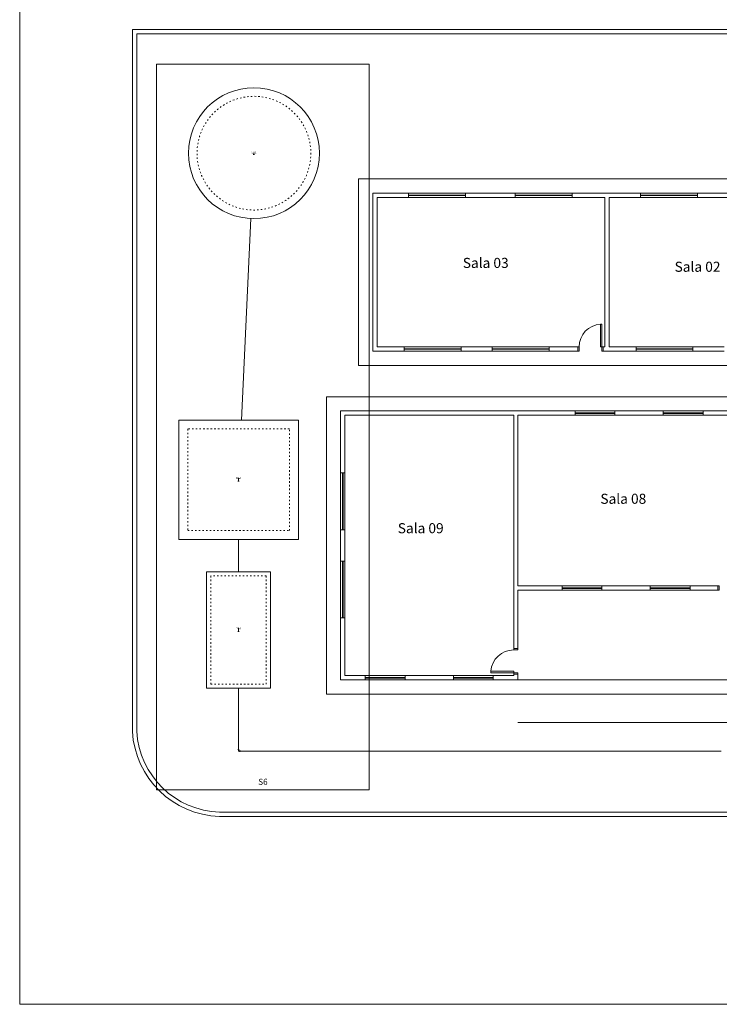
# Model space of a CAD drawing. Units: millimetres. Extents: x 4 to 701, y 225 to 500.
# Drawn here: x 4 to 53, y 395 to 464 of the extents above; entities that cross this region are included whole.
import ezdxf

# ---------------------------------------------------------------- set-up
doc = ezdxf.new("R2010")
doc.units = ezdxf.units.MM
doc.header["$MEASUREMENT"] = 0
doc.linetypes.add('DOT2', pattern=[3.175, 0, -3.175])
for name, color, linetype, lineweight in [('ARQ-PISO', 8, 'Continuous', 5), ('DI-Detalhes', 1, 'Continuous', 5), ('TQ-Conexões detalhe', 9, 'Continuous', 5), ('TQ-Tubos detalhe', 3, 'Continuous', 5)]:
    doc.layers.add(name, color=color, linetype=linetype, lineweight=lineweight)
doc.styles.add('Arial', font='arial.ttf')

msp = doc.modelspace()

# ---------------------------------------------------------------- linework, layer by layer
at = {"layer": 'ARQ-PISO'}
for p, q in [((11.4195, 463.242), (11.4195, 413.926)), ((11.7195, 462.942), (11.7195, 413.926)), ((27.3105, 439.642), (27.3105, 452.742)), ((28.3105, 440.642), (28.3105, 451.742)), ((30.8305, 451.742), (28.3105, 451.742)), ((28.6105, 440.942), (28.6105, 451.442)), ((30.8305, 451.442), (28.6105, 451.442)), ((30.8305, 451.742), (30.8305, 451.442)), ((30.8305, 451.742), (34.8275, 451.742)), ((30.8305, 451.742), (30.8305, 451.442)), ((30.8305, 451.612), (34.8275, 451.612)), ((30.8305, 451.572), (34.8275, 451.572)), ((30.8305, 451.442), (34.8275, 451.442)), ((38.3215, 451.742), (34.8275, 451.742)), ((34.8275, 451.742), (34.8275, 451.442)), ((34.8275, 451.742), (34.8275, 451.442)), ((38.3215, 451.742), (34.8275, 451.742)), ((38.3215, 451.442), (34.8275, 451.442)), ((38.3215, 451.442), (34.8275, 451.442)), ((38.3215, 451.742), (38.3215, 451.442)), ((38.3215, 451.742), (42.3305, 451.742)), ((38.3215, 451.742), (38.3215, 451.442)), ((38.3215, 451.612), (42.3305, 451.612)), ((38.3215, 451.572), (42.3305, 451.572)), ((38.3215, 451.442), (42.3305, 451.442)), ((44.9105, 451.742), (42.3305, 451.742)), ((42.3305, 451.742), (42.3305, 451.442)), ((42.3305, 451.742), (42.3305, 451.442)), ((44.6105, 451.442), (42.3305, 451.442)), ((47.1305, 451.742), (44.6105, 451.742)), ((44.6105, 440.942), (44.6105, 451.442)), ((44.9105, 440.942), (44.9105, 451.442)), ((47.1305, 451.442), (44.9105, 451.442)), ((47.1305, 451.742), (47.1305, 451.442)), ((47.1305, 451.742), (51.1275, 451.742)), ((47.1305, 451.742), (47.1305, 451.442)), ((47.1305, 451.612), (51.1275, 451.612)), ((47.1305, 451.572), (51.1275, 451.572)), ((47.1305, 451.442), (51.1275, 451.442)), ((51.1275, 451.742), (51.1275, 451.442)), ((54.6215, 451.742), (51.1275, 451.742)), ((51.1275, 451.742), (51.1275, 451.442)), ((54.6215, 451.442), (51.1275, 451.442)), ((30.5105, 440.942), (28.6105, 440.942)), ((30.5105, 440.942), (30.5105, 440.642)), ((30.5105, 440.942), (34.5105, 440.942)), ((30.5105, 440.942), (30.5105, 440.642)), ((30.5105, 440.812), (34.5105, 440.812)), ((34.5105, 440.942), (34.5105, 440.642)), ((36.7105, 440.942), (34.5105, 440.942)), ((34.5105, 440.942), (34.5105, 440.642)), ((36.7105, 440.942), (34.5105, 440.942)), ((40.7105, 440.942), (36.7105, 440.942)), ((36.7105, 440.942), (36.7105, 440.642)), ((36.7105, 440.942), (36.7105, 440.642)), ((36.7105, 440.812), (40.7105, 440.812)), ((40.7105, 440.942), (40.7105, 440.642)), ((40.7105, 440.942), (40.7105, 440.642)), ((42.7105, 440.942), (40.7105, 440.942)), ((42.7105, 440.942), (42.7105, 440.642)), ((44.5105, 440.942), (44.3105, 440.942)), ((44.5105, 440.942), (44.5105, 440.642)), ((44.5105, 440.942), (44.6105, 440.942)), ((46.8105, 440.942), (44.9105, 440.942)), ((46.8105, 440.942), (46.8105, 440.642)), ((46.8105, 440.942), (50.8095, 440.942)), ((46.8105, 440.942), (46.8105, 440.642)), ((46.8105, 440.812), (50.8095, 440.812)), ((50.8095, 440.942), (50.8095, 440.642)), ((53.0095, 440.942), (50.8095, 440.942)), ((50.8095, 440.942), (50.8095, 440.642)), ((30.5105, 440.642), (28.3105, 440.642)), ((30.5105, 440.772), (34.5105, 440.772)), ((34.5105, 440.642), (30.5105, 440.642)), ((36.7105, 440.642), (34.5105, 440.642)), ((36.7105, 440.642), (34.5105, 440.642)), ((36.7105, 440.772), (40.7105, 440.772)), ((36.7105, 440.642), (40.7105, 440.642)), ((42.7105, 440.642), (40.7105, 440.642)), ((44.5105, 440.642), (44.4105, 440.642)), ((44.5105, 440.642), (44.6105, 440.642)), ((46.8105, 440.642), (44.6105, 440.642)), ((46.8105, 440.772), (50.8095, 440.772)), ((50.8095, 440.642), (46.8105, 440.642)), ((53.0095, 440.642), (50.8095, 440.642)), ((77.4595, 439.642), (27.3105, 439.642)), ((25.0505, 437.442), (77.4595, 437.442)), ((25.0505, 416.542), (25.0505, 437.442)), ((26.0505, 436.442), (42.5205, 436.442)), ((26.0505, 432.092), (26.0505, 436.442)), ((26.3505, 436.142), (38.2105, 436.142)), ((26.3505, 436.142), (26.3505, 432.092)), ((38.2105, 419.642), (38.2105, 436.142)), ((38.5105, 436.142), (42.5205, 436.142)), ((38.5105, 424.142), (38.5105, 436.142)), ((42.5205, 436.442), (42.5205, 436.142)), ((42.5205, 436.442), (42.5205, 436.142)), ((42.5205, 436.442), (45.3205, 436.442)), ((42.5205, 436.312), (45.3205, 436.312)), ((42.5205, 436.272), (45.3205, 436.272)), ((45.3205, 436.142), (42.5205, 436.142)), ((45.3205, 436.442), (45.3205, 436.142)), ((45.3205, 436.442), (48.7195, 436.442)), ((45.3205, 436.142), (45.3205, 436.442)), ((45.3205, 436.142), (48.7195, 436.142)), ((48.7195, 436.442), (48.7195, 436.142)), ((48.7195, 436.442), (48.7195, 436.142)), ((51.5195, 436.442), (48.7195, 436.442)), ((48.7195, 436.312), (51.5195, 436.312)), ((48.7195, 436.272), (51.5195, 436.272)), ((48.7195, 436.142), (51.5195, 436.142)), ((51.5195, 436.442), (51.5195, 436.142)), ((51.5195, 436.442), (57.6195, 436.442)), ((51.5195, 436.142), (51.5195, 436.442)), ((51.5195, 436.142), (54.5095, 436.142)), ((26.3505, 432.092), (26.0505, 432.092)), ((26.0505, 428.092), (26.0505, 432.092)), ((26.3505, 432.092), (26.0505, 432.092)), ((26.1805, 432.092), (26.1805, 428.092)), ((26.2205, 432.092), (26.2205, 428.092)), ((26.3505, 432.092), (26.3505, 428.092)), ((26.3505, 428.092), (26.0505, 428.092)), ((26.3505, 428.092), (26.0505, 428.092)), ((26.0505, 425.892), (26.0505, 428.092)), ((26.3505, 425.892), (26.3505, 428.092)), ((26.0505, 425.892), (26.0505, 421.892)), ((26.3505, 425.892), (26.0505, 425.892)), ((26.3505, 425.892), (26.0505, 425.892)), ((26.1805, 425.892), (26.1805, 421.892)), ((26.2205, 425.892), (26.2205, 421.892)), ((26.3505, 421.892), (26.3505, 425.892)), ((41.6105, 424.142), (38.5105, 424.142)), ((38.5105, 419.642), (38.5105, 423.842)), ((41.6105, 423.842), (38.5105, 423.842)), ((41.6105, 424.142), (41.6105, 423.842)), ((41.6105, 424.142), (41.6105, 423.842)), ((41.6105, 424.142), (44.4105, 424.142)), ((41.6105, 424.012), (44.4105, 424.012)), ((41.6105, 423.972), (44.4105, 423.972)), ((44.4105, 423.842), (41.6105, 423.842)), ((44.4105, 424.142), (44.4105, 423.842)), ((47.8105, 424.142), (44.4105, 424.142)), ((44.4105, 423.842), (44.4105, 424.142)), ((47.8105, 423.842), (44.4105, 423.842)), ((47.8105, 424.142), (47.8105, 423.842)), ((47.8105, 424.142), (47.8105, 423.842)), ((47.8105, 424.142), (50.6095, 424.142)), ((47.8105, 424.012), (50.6095, 424.012)), ((47.8105, 423.972), (50.6095, 423.972)), ((50.6095, 423.842), (47.8105, 423.842)), ((52.6095, 424.142), (50.6095, 424.142)), ((50.6095, 424.142), (50.6095, 423.842)), ((50.6095, 423.842), (50.6095, 424.142)), ((52.6095, 423.842), (50.6095, 423.842)), ((26.3505, 421.892), (26.0505, 421.892)), ((26.3505, 421.892), (26.0505, 421.892)), ((26.0505, 421.892), (26.0505, 417.542)), ((26.3505, 421.892), (26.3505, 417.842)), ((38.2105, 419.642), (38.5105, 419.642)), ((36.6105, 418.142), (36.6105, 418.042)), ((38.2105, 418.142), (36.6105, 418.142)), ((36.6105, 418.042), (38.2105, 418.042)), ((38.2105, 418.042), (38.2105, 418.142)), ((38.2105, 418.042), (38.5105, 418.042)), ((38.2105, 417.842), (38.2105, 417.942)), ((38.5105, 417.542), (38.5105, 417.942)), ((26.0505, 417.542), (27.7805, 417.542)), ((26.3505, 417.842), (27.7805, 417.842)), ((27.7805, 417.842), (27.7805, 417.542)), ((27.7805, 417.842), (27.7805, 417.542)), ((27.7805, 417.842), (30.5805, 417.842)), ((27.7805, 417.712), (30.5805, 417.712)), ((27.7805, 417.672), (30.5805, 417.672)), ((30.5805, 417.542), (27.7805, 417.542)), ((30.5805, 417.842), (30.5805, 417.542)), ((30.5805, 417.542), (30.5805, 417.842)), ((30.5805, 417.842), (33.9805, 417.842)), ((30.5805, 417.542), (33.9805, 417.542)), ((33.9805, 417.842), (33.9805, 417.542)), ((33.9805, 417.842), (33.9805, 417.542)), ((33.9805, 417.842), (36.7805, 417.842)), ((33.9805, 417.712), (36.7805, 417.712)), ((33.9805, 417.672), (36.7805, 417.672)), ((36.7805, 417.542), (33.9805, 417.542)), ((36.7805, 417.842), (36.7805, 417.542)), ((36.7805, 417.542), (36.7805, 417.842)), ((36.7805, 417.842), (38.2105, 417.842)), ((36.7805, 417.542), (38.5105, 417.542)), ((25.0505, 416.542), (126.5095, 416.542)), ((17.5465, 408.242), (89.4565, 408.242)), ((17.5465, 407.942), (89.4565, 407.942))]:
    msp.add_line(p, q, dxfattribs=at)
at = {"layer": 'ARQ-PISO', "linetype": 'Continuous'}
for p, q in [((92.8985, 463.242), (11.4195, 463.242)), ((93.1985, 462.942), (11.7195, 462.942)), ((88.5095, 452.742), (27.3105, 452.742)), ((38.2105, 419.742), (38.5105, 419.742)), ((38.2105, 419.642), (38.2105, 419.742)), ((38.5105, 419.642), (38.2105, 419.642)), ((38.5105, 419.742), (38.5105, 419.642)), ((38.2105, 418.042), (38.5105, 418.042)), ((38.2105, 417.942), (38.2105, 418.042)), ((38.5105, 417.942), (38.2105, 417.942)), ((38.5105, 418.042), (38.5105, 417.942)), ((38.5105, 417.542), (97.8095, 417.542)), ((38.5105, 414.542), (97.8095, 414.542))]:
    msp.add_line(p, q, dxfattribs=at)
at = {"layer": 'ARQ-PISO'}
for points in [[(44.3105, 442.542), (44.4105, 442.542), (44.4105, 440.942), (44.3105, 440.942), (44.3105, 442.542)], [(42.7105, 440.942), (42.7105, 440.642), (42.8105, 440.642), (42.8105, 440.942), (42.7105, 440.942)], [(44.4105, 440.942), (44.4105, 440.642), (44.5105, 440.642), (44.5105, 440.942), (44.4105, 440.942)], [(52.5595, 424.142), (52.5595, 423.842), (52.6595, 423.842), (52.6595, 424.142), (52.5595, 424.142)]]:
    msp.add_lwpolyline(points, close=True, dxfattribs=at)
for centre, radius, start, end in [((44.4105, 440.942), 1.6, 93.5763, 180), ((17.7505, 414.281), 6.3414, 183.368, 268.16), ((17.7475, 414.277), 6.038, 183.337, 268.098)]:
    msp.add_arc(centre, radius, start, end, dxfattribs=at)
at = {"layer": 'ARQ-PISO', "linetype": 'Continuous'}
msp.add_arc((38.2105, 418.042), 1.6, 90, 176.424, dxfattribs=at)
at = {"layer": 'DI-Detalhes', "linetype": 'Continuous'}
for points in [[(3.5, 499.5739), (191.8785, 499.5739), (191.8785, 394.7407), (3.5, 394.7407), (3.5, 499.5739)], [(13.1188, 460.8177), (28.0635, 460.8177), (28.0635, 409.8221), (13.1188, 409.8221), (13.1188, 460.8177)]]:
    msp.add_lwpolyline(points, close=True, dxfattribs=at)
at = {"layer": 'TQ-Conexões detalhe', "linetype": 'Continuous'}
for p, q in [((20.0059, 454.4515), (19.906, 454.4562)), ((19.9607, 454.5538), (19.956, 454.4539)), ((23.0795, 435.802), (14.6795, 435.802)), ((14.6795, 435.802), (14.6795, 427.402)), ((23.0795, 427.402), (23.0795, 435.802)), ((18.8295, 431.502), (18.9295, 431.502)), ((18.8343, 431.7042), (18.9341, 431.6995)), ((18.8795, 431.602), (18.8842, 431.7019)), ((18.8795, 431.602), (18.8795, 431.502)), ((14.6795, 427.402), (23.0795, 427.402)), ((16.637, 425.1345), (16.637, 416.9495)), ((21.122, 425.1345), (16.637, 425.1345)), ((21.122, 416.9495), (21.122, 425.1345)), ((18.8295, 421.142), (18.9295, 421.142)), ((18.8295, 420.942), (18.9295, 420.942)), ((18.8795, 421.042), (18.8795, 421.142)), ((18.8795, 421.042), (18.8795, 420.942)), ((16.637, 416.9495), (21.122, 416.9495)), ((18.8295, 412.642), (18.9295, 412.642)), ((18.8795, 412.542), (18.8795, 412.642)), ((18.8795, 412.542), (18.9795, 412.542)), ((18.9795, 412.592), (18.9795, 412.492))]:
    msp.add_line(p, q, dxfattribs=at)
at = {"layer": 'TQ-Conexões detalhe', "linetype": 'DOT2', "ltscale": 0.05}
for p, q in [((22.4495, 435.172), (15.3095, 435.172)), ((15.3095, 435.172), (15.3095, 428.032)), ((22.4495, 428.032), (22.4495, 435.172)), ((15.3095, 428.032), (22.4495, 428.032)), ((16.9295, 424.842), (16.9295, 417.242)), ((20.8295, 424.842), (16.9295, 424.842)), ((20.8295, 417.242), (20.8295, 424.842)), ((16.9295, 417.242), (20.8295, 417.242))]:
    msp.add_line(p, q, dxfattribs=at)
at = {"layer": 'TQ-Conexões detalhe', "linetype": 'Continuous'}
msp.add_circle((19.9607, 454.5538), 4.6, dxfattribs=at)
at = {"layer": 'TQ-Conexões detalhe', "linetype": 'DOT2', "ltscale": 0.05}
msp.add_circle((19.9607, 454.5538), 4, dxfattribs=at)
at = {"layer": 'TQ-Tubos detalhe'}
for p, q in [((19.0773, 435.802), (19.7442, 449.9589)), ((18.8795, 425.1345), (18.8795, 427.402)), ((18.8795, 412.642), (18.8795, 416.9495)), ((52.7795, 412.542), (18.9795, 412.542))]:
    msp.add_line(p, q, dxfattribs=at)

# ---------------------------------------------------------------- texts
at = {"layer": 'ARQ-PISO', "char_height": 0.70769, "width": 5.944562, "attachment_point": 7, "line_spacing_factor": 0.798, "style": 'Arial'}
for s, insert in [('Sala 03', (34.6335, 446.2685)), ('Sala 02', (49.5175, 445.9975)), ('Sala 08', (44.3015, 429.6925)), ('Sala 09', (30.0655, 427.6255))]:
    msp.add_mtext(s, dxfattribs=dict(at, insert=insert))
at = {"layer": 'DI-Detalhes', "insert": (20.5915, 410.0338), "char_height": 0.4236, "width": 1.01664, "attachment_point": 8, "line_spacing_factor": 0.798, "style": 'Arial'}
msp.add_mtext('S6', dxfattribs=at)
at = {"layer": 'TQ-Conexões detalhe', "char_height": 0.1412, "width": 0.50832, "attachment_point": 8, "line_spacing_factor": 0.798, "style": 'Arial'}
for s, insert in [('SU1', (19.9605, 454.4836)), ('FA1', (18.8795, 431.6016)), ('TS1', (18.8795, 421.0416))]:
    msp.add_mtext(s, dxfattribs=dict(at, insert=insert))

doc.saveas('drawing.dxf')
